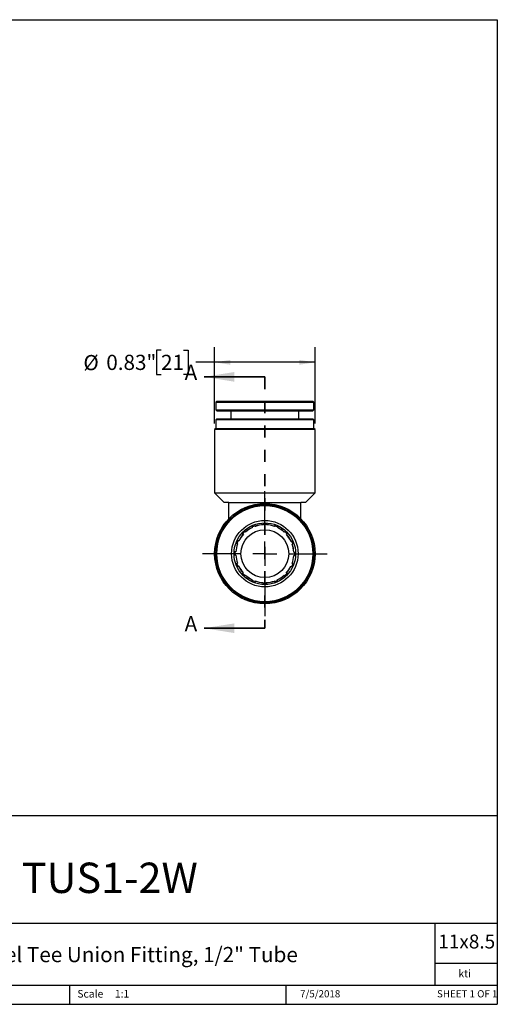
# Model space of a CAD drawing. Units: inches. Extents: x 0.2 to 10.8, y 0.2 to 8.3.
# Drawn here: x 6.9 to 10.8, y 0.2 to 8.3 of the extents above; entities that cross this region are included whole.
import ezdxf

# ---------------------------------------------------------------- set-up
doc = ezdxf.new("R2010")
doc.units = ezdxf.units.IN
doc.header["$MEASUREMENT"] = 0
doc.linetypes.add('HIDDEN', pattern=[0.075, 0.05, -0.025])
doc.layers.add('SKETCH', color=7, linetype='Continuous')
doc.layers.add('TITLE_BLOCK', color=7, linetype='Continuous')
doc.styles.add('SLDTEXTSTYLE0', font='TXT', dxfattribs={"width": 0.75})
doc.styles.add('SLDTEXTSTYLE1', font='TXT', dxfattribs={"width": 0.6875})
doc.dimstyles.new('SLDDIMSTYLE0', dxfattribs={"dimtxt": 0.125, "dimasz": 0.13, "dimexe": 0, "dimexo": 0.0625, "dimgap": 0.03125, "dimtad": 0, "dimtih": 1, "dimtoh": 1, "dimrnd": 1e-09, "dimdsep": 46, "dimtxsty": 'SLDTEXTSTYLE0', "dimsah": 1, "dimcen": 0.09, "dimadec": 0, "dimazin": 2, "dimtfac": 1, "dimtofl": 0, "dimtmove": 0, "dimatfit": 3, "dimfxl": 0, "dimfrac": 2, "dimtolj": 1, "dimtzin": 12, "dimarcsym": 0})

# ---------------------------------------------------------------- blocks, each defined once
blk = doc.blocks.new('_D')
at = {"layer": 'SKETCH'}
for p, q in [((8.4746, 4.9784), (8.4746, 5.6074)), ((9.3013, 4.9784), (9.3013, 5.6074)), ((8.0328, 5.5816), (7.9947, 5.5816)), ((7.9947, 5.5816), (7.9947, 5.3831)), ((8.2176, 5.5816), (8.2556, 5.5816)), ((8.2556, 5.5816), (8.2556, 5.3831)), ((8.4746, 5.4824), (8.3191, 5.4824)), ((9.3013, 5.4824), (8.4746, 5.4824)), ((7.9947, 5.3831), (8.0328, 5.3831)), ((8.2556, 5.3831), (8.2176, 5.3831))]:
    blk.add_line(p, q, dxfattribs=at)
for points in [[(8.4746, 5.4824), (8.6046, 5.4624), (8.6046, 5.5024)], [(9.3013, 5.4824), (9.1713, 5.5024), (9.1713, 5.4624)]]:
    blk.add_solid(points, dxfattribs=at)
at = {"layer": 'SKETCH', "char_height": 0.125, "attachment_point": 1, "style": 'SLDTEXTSTYLE0'}
for s, insert in [('%%c', (7.3933, 5.5424)), ('0.83"', (7.5818, 5.5443)), ('21', (8.0328, 5.5443))]:
    blk.add_mtext(s, dxfattribs=dict(at, insert=insert))
blk = doc.blocks.new('SW_CENTERMARKSYMBOL_0')
at = {"layer": 'SKETCH', "color": 0}
for p, q in [((0, 0.2), (0, 0.5134)), ((0, 0), (0, 0.1)), ((-0.2, 0), (-0.5134, 0)), ((0, 0), (-0.1, 0)), ((0, 0), (0, -0.1)), ((0, 0), (0.1, 0)), ((0.2, 0), (0.5134, 0)), ((0, -0.2), (0, -0.5134))]:
    blk.add_line(p, q, dxfattribs=at)

msp = doc.modelspace()

# ---------------------------------------------------------------- linework, layer by layer
at = {"color": 7, "linetype": 'Continuous', "lineweight": 35}
for p, q in [((8.888, 5.3626), (8.388, 5.3626)), ((8.888, 3.2931), (8.388, 3.2931))]:
    msp.add_line(p, q, dxfattribs=at)
at = {"color": 7, "linetype": 'HIDDEN', "lineweight": 35}
msp.add_line((8.888, 5.3626), (8.888, 3.2931), dxfattribs=at)
at = {"color": 7, "linetype": 'Continuous', "lineweight": 25}
for p, q in [((8.4923, 5.1624), (8.4844, 5.1545)), ((8.4844, 5.1545), (8.4844, 5.0915)), ((8.4844, 5.1545), (8.6136, 5.1545)), ((8.4923, 5.1624), (8.6189, 5.1624)), ((8.6136, 5.1545), (9.2915, 5.1545)), ((8.6189, 5.1624), (9.2836, 5.1624)), ((9.2915, 5.1545), (9.2836, 5.1624)), ((9.2915, 5.0915), (9.2915, 5.1545)), ((8.4844, 5.0915), (8.4923, 5.0836)), ((8.4844, 5.0915), (9.2915, 5.0915)), ((8.4923, 5.0836), (9.1781, 5.0836)), ((8.6084, 5.0836), (8.6084, 5.017)), ((9.1675, 5.017), (9.1675, 5.0836)), ((9.1781, 5.0836), (9.2836, 5.0836)), ((9.2836, 5.0836), (9.2915, 5.0915)), ((8.4923, 5.017), (8.4844, 5.0092)), ((8.4844, 5.0092), (8.4844, 4.9383)), ((8.888, 5.0092), (8.4844, 5.0092)), ((8.4923, 5.017), (8.888, 5.017)), ((8.888, 5.017), (9.2836, 5.017)), ((9.2915, 5.0092), (8.888, 5.0092)), ((9.2915, 5.0092), (9.2836, 5.017)), ((9.2915, 4.9383), (9.2915, 5.0092)), ((8.4844, 4.9383), (8.4746, 4.9284)), ((8.4746, 4.9284), (8.4746, 4.4068)), ((8.888, 4.9284), (8.4746, 4.9284)), ((8.4844, 4.9383), (8.888, 4.9383)), ((8.888, 4.9383), (9.2915, 4.9383)), ((9.3013, 4.9284), (8.888, 4.9284)), ((9.3013, 4.9284), (9.2915, 4.9383)), ((9.3013, 4.4068), (9.3013, 4.9284)), ((8.4746, 4.4068), (8.5533, 4.3281)), ((8.4746, 4.4068), (8.888, 4.4068)), ((8.888, 4.4068), (9.3013, 4.4068)), ((9.2226, 4.3281), (9.3013, 4.4068)), ((8.5927, 4.3281), (8.5533, 4.3281)), ((8.5927, 4.3281), (9.1832, 4.3281)), ((8.5927, 4.1961), (8.5927, 4.3281)), ((9.2226, 4.3281), (9.1832, 4.3281)), ((9.1832, 4.1961), (9.1832, 4.3281)), ((8.7857, 4.1229), (8.7802, 4.136)), ((8.8095, 4.1327), (8.8042, 4.1455)), ((8.8761, 4.1456), (8.8761, 4.1602)), ((8.8761, 4.1506), (8.888, 4.1509)), ((8.888, 4.1509), (8.902, 4.1505)), ((8.902, 4.1593), (8.902, 4.1455)), ((8.9684, 4.1319), (8.974, 4.1454)), ((8.9975, 4.1348), (8.9922, 4.122)), ((8.7107, 4.0673), (8.7009, 4.0771)), ((8.7191, 4.0955), (8.7291, 4.0855)), ((9.0485, 4.084), (9.0589, 4.0945)), ((9.0666, 4.0657), (9.0764, 4.0754)), ((8.6501, 3.9925), (8.6628, 3.9873)), ((8.6728, 4.0111), (8.6593, 4.0167)), ((9.1041, 4.0091), (9.1175, 4.0146)), ((9.1267, 3.9905), (9.1138, 3.9852)), ((8.6493, 3.9208), (8.6347, 3.9208)), ((8.6491, 3.895), (8.6353, 3.895)), ((9.1266, 3.8928), (9.1408, 3.8928)), ((9.1268, 3.9186), (9.1409, 3.9186)), ((8.6621, 3.8284), (8.649, 3.823)), ((9.1131, 3.8263), (9.1259, 3.821)), ((8.6718, 3.8045), (8.6588, 3.7991)), ((8.7093, 3.7479), (8.6995, 3.7381)), ((8.7274, 3.7296), (8.7172, 3.7193)), ((9.0652, 3.7463), (9.0749, 3.7365)), ((9.1031, 3.8025), (9.1166, 3.7969)), ((8.7837, 3.6916), (8.7784, 3.6789)), ((8.8075, 3.6816), (8.8019, 3.6681)), ((8.874, 3.6681), (8.874, 3.6542)), ((8.8998, 3.668), (8.8998, 3.6538)), ((8.9664, 3.6809), (8.9718, 3.6678)), ((8.9903, 3.6907), (8.9956, 3.6778)), ((9.0468, 3.7281), (9.0571, 3.7178))]:
    msp.add_line(p, q, dxfattribs=at)
at = {"color": 7, "linetype": 'Continuous', "lineweight": 25, "flags": 128}
for points in [[(8.7837, 4.1275), (8.7985, 4.1339), (8.8076, 4.1373)], [(8.9703, 4.1366), (8.9774, 4.1339), (8.9942, 4.1265)], [(8.7072, 4.0708), (8.7215, 4.0854), (8.7256, 4.089)], [(9.052, 4.0876), (9.0544, 4.0854), (9.0702, 4.0692)], [(9.1087, 4.011), (9.1171, 3.9909), (9.1185, 3.9871)], [(8.6441, 3.895), (8.6439, 3.9011), (8.6443, 3.9209)], [(9.1318, 3.9186), (9.132, 3.9011), (9.1316, 3.8928)], [(8.6672, 3.8025), (8.663, 3.8121), (8.6574, 3.8265)], [(9.1177, 3.8244), (9.1129, 3.8121), (9.1077, 3.8006)], [(8.724, 3.726), (8.7133, 3.7362), (8.7057, 3.7444)], [(9.0687, 3.7428), (9.0626, 3.7362), (9.0504, 3.7246)], [(8.8056, 3.677), (8.788, 3.6841), (8.7817, 3.687)], [(8.9922, 3.6861), (8.9879, 3.6841), (8.9683, 3.6763)]]:
    msp.add_lwpolyline(points, dxfattribs=at)
at = {"color": 7, "linetype": 'Continuous', "lineweight": 25}
for radius in [0.4134, 0.4035, 0.3957, 0.2736, 0.2539, 0.1969]:
    msp.add_circle((8.888, 3.9068), radius, dxfattribs=at)
for radius, start, end in [(0.2391, 92.83141, 109.14362), (0.2382, 92.84228, 109.13073), (0.2391, 70.33141, 86.64362), (0.2382, 70.34228, 86.63073), (0.2391, 137.83141, 154.14362), (0.2382, 137.84228, 154.13073), (0.2391, 115.33141, 131.64362), (0.2382, 115.34228, 131.63073), (0.2382, 47.84228, 64.13073), (0.2391, 47.83141, 64.14362), (0.2382, 25.34228, 41.63073), (0.2391, 25.33141, 41.64362), (0.2391, 160.33141, 176.64362), (0.2382, 160.34228, 176.63073), (0.2441, 154.20141, 160.27315), (0.2382, 2.84228, 19.13073), (0.2391, 2.83141, 19.14362), (0.2391, 182.83141, 199.14362), (0.2382, 182.84228, 199.13073), (0.2382, 340.34228, 356.63073), (0.2391, 340.33141, 356.64362), (0.2391, 205.33141, 221.64362), (0.2382, 205.34228, 221.63073), (0.2391, 227.83141, 244.14362), (0.2382, 227.84228, 244.13073), (0.2382, 317.84228, 334.13073), (0.2391, 317.83141, 334.14362), (0.2391, 250.33141, 266.64362), (0.2382, 250.34228, 266.63073), (0.2441, 266.70251, 272.78666), (0.2382, 272.84228, 289.13073), (0.2391, 272.83141, 289.14362), (0.2382, 295.34228, 311.63073), (0.2391, 295.33141, 311.64362)]:
    msp.add_arc((8.888, 3.9068), radius, start, end, dxfattribs=at)
for points, knots in [([(8.8761, 4.1447), (8.8761, 4.1447), (8.8761, 4.1447), (8.8761, 4.1448), (8.8761, 4.1449), (8.8761, 4.145), (8.8761, 4.1451), (8.8761, 4.1453), (8.8761, 4.1454), (8.8761, 4.1456)], [0, 0, 0, 0, 0.00001677324, 0.00001677324, 0.00001677324, 0.00003354589, 0.00003354589, 0.00003354589, 0.00005004092, 0.00005004092, 0.00005004092, 0.00005004092]), ([(8.902, 4.1455), (8.902, 4.1453), (8.902, 4.1451), (8.902, 4.145), (8.902, 4.1449), (8.902, 4.1447), (8.902, 4.1447), (8.902, 4.1446), (8.902, 4.1446), (8.902, 4.1446)], [0, 0, 0, 0, 0.00001679991, 0.00001679991, 0.00001679991, 0.00003360122, 0.00003360122, 0.00003360122, 0.00005004786, 0.00005004786, 0.00005004786, 0.00005004786]), ([(8.7114, 4.0667), (8.7114, 4.0667), (8.7114, 4.0667), (8.7113, 4.0667), (8.7113, 4.0668), (8.7112, 4.0669), (8.7111, 4.067), (8.711, 4.0671), (8.7109, 4.0672), (8.7107, 4.0673)], [0, 0, 0, 0, 0.00001677324, 0.00001677324, 0.00001677324, 0.00003354589, 0.00003354589, 0.00003354589, 0.00005004092, 0.00005004092, 0.00005004092, 0.00005004092]), ([(8.7291, 4.0855), (8.7292, 4.0853), (8.7293, 4.0852), (8.7294, 4.0851), (8.7295, 4.085), (8.7296, 4.085), (8.7296, 4.0849), (8.7297, 4.0849), (8.7297, 4.0848), (8.7297, 4.0848)], [0, 0, 0, 0, 0.00001679991, 0.00001679991, 0.00001679991, 0.00003360122, 0.00003360122, 0.00003360122, 0.00005004786, 0.00005004786, 0.00005004786, 0.00005004786]), ([(8.786, 4.1221), (8.786, 4.1221), (8.786, 4.1221), (8.786, 4.1222), (8.7859, 4.1222), (8.7859, 4.1223), (8.7858, 4.1225), (8.7858, 4.1226), (8.7857, 4.1227), (8.7857, 4.1229)], [0, 0, 0, 0, 0.00001677324, 0.00001677324, 0.00001677324, 0.00003354589, 0.00003354589, 0.00003354589, 0.00005004092, 0.00005004092, 0.00005004092, 0.00005004092]), ([(8.8095, 4.1327), (8.8096, 4.1325), (8.8097, 4.1323), (8.8097, 4.1322), (8.8098, 4.1321), (8.8098, 4.132), (8.8099, 4.1319), (8.8099, 4.1319), (8.8099, 4.1318), (8.8099, 4.1318)], [0, 0, 0, 0, 0.00001679991, 0.00001679991, 0.00001679991, 0.00003360122, 0.00003360122, 0.00003360122, 0.00005004786, 0.00005004786, 0.00005004786, 0.00005004786]), ([(8.9681, 4.1311), (8.9681, 4.1311), (8.9681, 4.1311), (8.9681, 4.1312), (8.9682, 4.1313), (8.9682, 4.1314), (8.9682, 4.1315), (8.9683, 4.1316), (8.9684, 4.1318), (8.9684, 4.1319)], [0, 0, 0, 0, 0.00001677324, 0.00001677324, 0.00001677324, 0.00003354589, 0.00003354589, 0.00003354589, 0.00005004092, 0.00005004092, 0.00005004092, 0.00005004092]), ([(8.9922, 4.122), (8.9922, 4.1218), (8.9921, 4.1216), (8.992, 4.1215), (8.992, 4.1214), (8.9919, 4.1213), (8.9919, 4.1212), (8.9919, 4.1211), (8.9919, 4.1211), (8.9919, 4.1211)], [0, 0, 0, 0, 0.00001679991, 0.00001679991, 0.00001679991, 0.00003360122, 0.00003360122, 0.00003360122, 0.00005004786, 0.00005004786, 0.00005004786, 0.00005004786]), ([(9.0478, 4.0834), (9.0478, 4.0834), (9.0478, 4.0834), (9.0479, 4.0834), (9.048, 4.0835), (9.048, 4.0836), (9.0481, 4.0837), (9.0482, 4.0838), (9.0483, 4.0839), (9.0485, 4.084)], [0, 0, 0, 0, 0.00001677324, 0.00001677324, 0.00001677324, 0.00003354589, 0.00003354589, 0.00003354589, 0.00005004092, 0.00005004092, 0.00005004092, 0.00005004092]), ([(9.0666, 4.0657), (9.0665, 4.0655), (9.0664, 4.0654), (9.0663, 4.0653), (9.0662, 4.0652), (9.0661, 4.0652), (9.0661, 4.0651), (9.066, 4.0651), (9.066, 4.065), (9.066, 4.065)], [0, 0, 0, 0, 0.00001679991, 0.00001679991, 0.00001679991, 0.00003360122, 0.00003360122, 0.00003360122, 0.00005004786, 0.00005004786, 0.00005004786, 0.00005004786]), ([(8.6636, 3.9869), (8.6636, 3.9869), (8.6636, 3.9869), (8.6635, 3.987), (8.6635, 3.987), (8.6634, 3.987), (8.6632, 3.9871), (8.6631, 3.9871), (8.663, 3.9872), (8.6628, 3.9873)], [0, 0, 0, 0, 0.00001677324, 0.00001677324, 0.00001677324, 0.00003354589, 0.00003354589, 0.00003354589, 0.00005004092, 0.00005004092, 0.00005004092, 0.00005004092]), ([(8.6728, 4.0111), (8.673, 4.011), (8.6731, 4.0109), (8.6732, 4.0109), (8.6734, 4.0108), (8.6735, 4.0108), (8.6735, 4.0108), (8.6736, 4.0107), (8.6736, 4.0107), (8.6736, 4.0107)], [0, 0, 0, 0, 0.00001679991, 0.00001679991, 0.00001679991, 0.00003360122, 0.00003360122, 0.00003360122, 0.00005004786, 0.00005004786, 0.00005004786, 0.00005004786]), ([(9.1032, 4.0087), (9.1032, 4.0087), (9.1033, 4.0088), (9.1033, 4.0088), (9.1034, 4.0088), (9.1035, 4.0089), (9.1036, 4.0089), (9.1037, 4.009), (9.1039, 4.009), (9.1041, 4.0091)], [0, 0, 0, 0, 0.00001677324, 0.00001677324, 0.00001677324, 0.00003354589, 0.00003354589, 0.00003354589, 0.00005004092, 0.00005004092, 0.00005004092, 0.00005004092]), ([(9.1138, 3.9852), (9.1137, 3.9851), (9.1135, 3.9851), (9.1134, 3.985), (9.1133, 3.985), (9.1132, 3.9849), (9.1131, 3.9849), (9.113, 3.9849), (9.113, 3.9849), (9.113, 3.9849)], [0, 0, 0, 0, 0.00001679991, 0.00001679991, 0.00001679991, 0.00003360122, 0.00003360122, 0.00003360122, 0.00005004786, 0.00005004786, 0.00005004786, 0.00005004786]), ([(8.6501, 3.895), (8.6501, 3.895), (8.65, 3.895), (8.6499, 3.895), (8.6499, 3.895), (8.6498, 3.895), (8.6496, 3.895), (8.6495, 3.895), (8.6493, 3.895), (8.6491, 3.895)], [0, 0, 0, 0, 0.00001677324, 0.00001677324, 0.00001677324, 0.00003354589, 0.00003354589, 0.00003354589, 0.00005004092, 0.00005004092, 0.00005004092, 0.00005004092]), ([(8.6493, 3.9208), (8.6494, 3.9208), (8.6496, 3.9208), (8.6498, 3.9208), (8.6499, 3.9208), (8.65, 3.9208), (8.6501, 3.9208), (8.6501, 3.9208), (8.6502, 3.9208), (8.6502, 3.9208)], [0, 0, 0, 0, 0.00001679991, 0.00001679991, 0.00001679991, 0.00003360122, 0.00003360122, 0.00003360122, 0.00005004786, 0.00005004786, 0.00005004786, 0.00005004786]), ([(9.1266, 3.8928), (9.1265, 3.8928), (9.1263, 3.8928), (9.1262, 3.8928), (9.126, 3.8928), (9.1259, 3.8928), (9.1258, 3.8928), (9.1258, 3.8928), (9.1257, 3.8928), (9.1257, 3.8928)], [0, 0, 0, 0, 0.00001679991, 0.00001679991, 0.00001679991, 0.00003360122, 0.00003360122, 0.00003360122, 0.00005004786, 0.00005004786, 0.00005004786, 0.00005004786]), ([(9.1259, 3.9186), (9.1259, 3.9186), (9.1259, 3.9186), (9.126, 3.9186), (9.126, 3.9186), (9.1261, 3.9186), (9.1263, 3.9186), (9.1264, 3.9186), (9.1266, 3.9186), (9.1268, 3.9186)], [0, 0, 0, 0, 0.00001677324, 0.00001677324, 0.00001677324, 0.00003354589, 0.00003354589, 0.00003354589, 0.00005004092, 0.00005004092, 0.00005004092, 0.00005004092]), ([(8.6621, 3.8284), (8.6622, 3.8285), (8.6624, 3.8285), (8.6625, 3.8286), (8.6627, 3.8286), (8.6628, 3.8287), (8.6628, 3.8287), (8.6629, 3.8287), (8.6629, 3.8287), (8.6629, 3.8287)], [0, 0, 0, 0, 0.00001679991, 0.00001679991, 0.00001679991, 0.00003360122, 0.00003360122, 0.00003360122, 0.00005004786, 0.00005004786, 0.00005004786, 0.00005004786]), ([(9.1123, 3.8267), (9.1123, 3.8267), (9.1123, 3.8267), (9.1124, 3.8266), (9.1124, 3.8266), (9.1125, 3.8266), (9.1127, 3.8265), (9.1128, 3.8264), (9.1129, 3.8264), (9.1131, 3.8263)], [0, 0, 0, 0, 0.00001677324, 0.00001677324, 0.00001677324, 0.00003354589, 0.00003354589, 0.00003354589, 0.00005004092, 0.00005004092, 0.00005004092, 0.00005004092]), ([(8.6727, 3.8048), (8.6727, 3.8048), (8.6727, 3.8048), (8.6726, 3.8048), (8.6725, 3.8048), (8.6724, 3.8047), (8.6723, 3.8047), (8.6722, 3.8046), (8.672, 3.8046), (8.6718, 3.8045)], [0, 0, 0, 0, 0.00001677324, 0.00001677324, 0.00001677324, 0.00003354589, 0.00003354589, 0.00003354589, 0.00005004092, 0.00005004092, 0.00005004092, 0.00005004092]), ([(8.7093, 3.7479), (8.7094, 3.748), (8.7095, 3.7482), (8.7096, 3.7483), (8.7097, 3.7484), (8.7098, 3.7484), (8.7098, 3.7485), (8.7099, 3.7485), (8.7099, 3.7486), (8.7099, 3.7486)], [0, 0, 0, 0, 0.00001679991, 0.00001679991, 0.00001679991, 0.00003360122, 0.00003360122, 0.00003360122, 0.00005004786, 0.00005004786, 0.00005004786, 0.00005004786]), ([(8.7281, 3.7302), (8.7281, 3.7302), (8.7281, 3.7302), (8.728, 3.7301), (8.728, 3.7301), (8.7279, 3.73), (8.7278, 3.7299), (8.7277, 3.7298), (8.7276, 3.7297), (8.7274, 3.7296)], [0, 0, 0, 0, 0.00001677324, 0.00001677324, 0.00001677324, 0.00003354589, 0.00003354589, 0.00003354589, 0.00005004092, 0.00005004092, 0.00005004092, 0.00005004092]), ([(9.0645, 3.7469), (9.0645, 3.7469), (9.0646, 3.7469), (9.0646, 3.7468), (9.0647, 3.7468), (9.0647, 3.7467), (9.0648, 3.7466), (9.0649, 3.7465), (9.065, 3.7464), (9.0652, 3.7463)], [0, 0, 0, 0, 0.00001677324, 0.00001677324, 0.00001677324, 0.00003354589, 0.00003354589, 0.00003354589, 0.00005004092, 0.00005004092, 0.00005004092, 0.00005004092]), ([(9.1031, 3.8025), (9.1029, 3.8026), (9.1028, 3.8027), (9.1027, 3.8027), (9.1025, 3.8028), (9.1024, 3.8028), (9.1024, 3.8028), (9.1023, 3.8029), (9.1023, 3.8029), (9.1023, 3.8029)], [0, 0, 0, 0, 0.00001679991, 0.00001679991, 0.00001679991, 0.00003360122, 0.00003360122, 0.00003360122, 0.00005004786, 0.00005004786, 0.00005004786, 0.00005004786]), ([(8.7837, 3.6916), (8.7837, 3.6918), (8.7838, 3.692), (8.7839, 3.6921), (8.7839, 3.6922), (8.784, 3.6923), (8.784, 3.6924), (8.784, 3.6924), (8.784, 3.6925), (8.784, 3.6925)], [0, 0, 0, 0, 0.00001679991, 0.00001679991, 0.00001679991, 0.00003360122, 0.00003360122, 0.00003360122, 0.00005004786, 0.00005004786, 0.00005004786, 0.00005004786]), ([(8.8078, 3.6825), (8.8078, 3.6825), (8.8078, 3.6825), (8.8078, 3.6824), (8.8078, 3.6823), (8.8077, 3.6822), (8.8077, 3.6821), (8.8076, 3.682), (8.8075, 3.6818), (8.8075, 3.6816)], [0, 0, 0, 0, 0.00001677324, 0.00001677324, 0.00001677324, 0.00003354589, 0.00003354589, 0.00003354589, 0.00005004092, 0.00005004092, 0.00005004092, 0.00005004092]), ([(8.874, 3.6681), (8.874, 3.6683), (8.874, 3.6685), (8.874, 3.6686), (8.874, 3.6687), (8.874, 3.6688), (8.874, 3.6689), (8.874, 3.669), (8.874, 3.669), (8.874, 3.669)], [0, 0, 0, 0, 0.00001679991, 0.00001679991, 0.00001679991, 0.00003360122, 0.00003360122, 0.00003360122, 0.00005004786, 0.00005004786, 0.00005004786, 0.00005004786]), ([(8.8998, 3.6689), (8.8998, 3.6689), (8.8998, 3.6689), (8.8998, 3.6688), (8.8998, 3.6687), (8.8998, 3.6686), (8.8998, 3.6685), (8.8998, 3.6683), (8.8998, 3.6682), (8.8998, 3.668)], [0, 0, 0, 0, 0.00001677324, 0.00001677324, 0.00001677324, 0.00003354589, 0.00003354589, 0.00003354589, 0.00005004092, 0.00005004092, 0.00005004092, 0.00005004092]), ([(8.9664, 3.6809), (8.9663, 3.6811), (8.9662, 3.6812), (8.9662, 3.6814), (8.9661, 3.6815), (8.9661, 3.6816), (8.9661, 3.6817), (8.966, 3.6817), (8.966, 3.6818), (8.966, 3.6818)], [0, 0, 0, 0, 0.00001679991, 0.00001679991, 0.00001679991, 0.00003360122, 0.00003360122, 0.00003360122, 0.00005004786, 0.00005004786, 0.00005004786, 0.00005004786]), ([(8.9899, 3.6915), (8.9899, 3.6915), (8.9899, 3.6915), (8.9899, 3.6914), (8.99, 3.6914), (8.99, 3.6913), (8.9901, 3.6911), (8.9901, 3.691), (8.9902, 3.6908), (8.9903, 3.6907)], [0, 0, 0, 0, 0.00001677324, 0.00001677324, 0.00001677324, 0.00003354589, 0.00003354589, 0.00003354589, 0.00005004092, 0.00005004092, 0.00005004092, 0.00005004092]), ([(9.0468, 3.7281), (9.0467, 3.7282), (9.0466, 3.7284), (9.0465, 3.7285), (9.0464, 3.7286), (9.0463, 3.7286), (9.0463, 3.7287), (9.0462, 3.7287), (9.0462, 3.7288), (9.0462, 3.7288)], [0, 0, 0, 0, 0.00001679991, 0.00001679991, 0.00001679991, 0.00003360122, 0.00003360122, 0.00003360122, 0.00005004786, 0.00005004786, 0.00005004786, 0.00005004786])]:
    msp.add_open_spline(points, degree=3, knots=knots, dxfattribs=at)
at = {"color": 7, "linetype": 'Continuous', "lineweight": 35}
for points in [[(8.388, 5.3626), (8.638, 5.3226), (8.638, 5.4026)], [(8.388, 3.2931), (8.638, 3.2531), (8.638, 3.3331)]]:
    msp.add_solid(points, dxfattribs=at)
at = {"layer": 'TITLE_BLOCK'}
for p, q in [((0.181, 8.3031), (10.803, 8.3031)), ((10.803, 8.3031), (10.803, 0.1968)), ((2.8652, 1.7505), (10.803, 1.7505)), ((4.2588, 0.8661), (10.803, 0.8661)), ((10.291, 0.354), (10.291, 0.8661)), ((10.803, 0.5314), (10.291, 0.5314)), ((2.8653, 0.354), (10.803, 0.354)), ((7.2797, 0.354), (7.2797, 0.1968)), ((9.0627, 0.1968), (9.0627, 0.354)), ((0.181, 0.1968), (10.803, 0.1968))]:
    msp.add_line(p, q, dxfattribs=at)

# ---------------------------------------------------------------- block references
at = {"layer": 'SKETCH'}
msp.add_blockref('SW_CENTERMARKSYMBOL_0', (8.888, 3.9068), dxfattribs=at)

# ---------------------------------------------------------------- texts
at = {"color": 7, "linetype": 'Continuous', "char_height": 0.125, "attachment_point": 1, "style": 'SLDTEXTSTYLE0'}
for insert in [(8.2272, 5.4619), (8.2272, 3.3924)]:
    msp.add_mtext('A', dxfattribs=dict(at, insert=insert))
at = {"layer": 'TITLE_BLOCK', "color": 7}
for s, insert, char_height, attachment_point, style in [('TUS1-2W', (7.611, 1.3632), 0.25, 2, 'SLDTEXTSTYLE0'), ('11x8.5', (10.317, 0.771), 0.11458, 1, 'SLDTEXTSTYLE0'), ('7/5/2018', (9.3438, 0.3128), 0.059, 2, 'SLDTEXTSTYLE0'), ('SHEET 1 OF 1', (10.3064, 0.3128), 0.059055, 1, 'SLDTEXTSTYLE1')]:
    msp.add_mtext(s, dxfattribs=dict(at, insert=insert, char_height=char_height, attachment_point=attachment_point, style=style))
at = {"layer": 'TITLE_BLOCK', "style": 'SLDTEXTSTYLE0'}
for s, insert, char_height, attachment_point in [('316 Stainless Steel Tee Union Fitting, 1/2" Tube', (7.2853, 0.6688), 0.125, 2), ('kti', (10.5338, 0.4815), 0.0625, 2), ('Scale', (7.3434, 0.3147), 0.0625, 1), ('1:1', (7.6528, 0.3147), 0.0625, 1)]:
    msp.add_mtext(s, dxfattribs=dict(at, insert=insert, char_height=char_height, attachment_point=attachment_point))

# ---------------------------------------------------------------- dimensions: what is measured, and where the dimension line sits
at = {"layer": 'SKETCH'}
dim = msp.add_linear_dim(base=(9.3013, 5.4824), p1=(8.4746, 4.9284), p2=(9.3013, 4.9284), text='%%c<>', dimstyle='SLDDIMSTYLE0', dxfattribs=at)
dim.commit()
dim.dimension.update_dxf_attribs({"geometry": '_D', "text_midpoint": (7.8435, 5.4824), "dimtype": 160})

doc.saveas('drawing.dxf')
